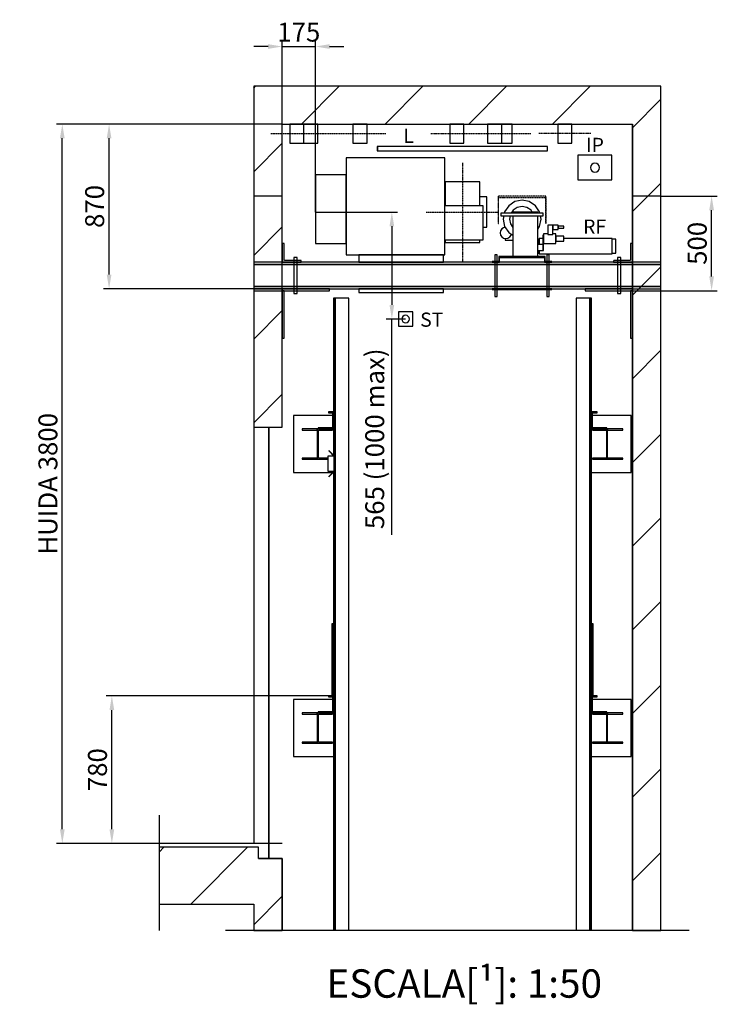
# Model space of a CAD drawing. Extents: x -55 to 50263, y -35 to 12432.
# Drawn here: x 23363 to 27048, y -35 to 5166 of the extents above; entities that cross this region are included whole.
import ezdxf

# ---------------------------------------------------------------- set-up
doc = ezdxf.new("R2010")
doc.units = 0
doc.header["$LTSCALE"] = 0.5
doc.header["$MEASUREMENT"] = 0
for name, pattern in [('ACAD_ISO02W100', [15, 12, -3]), ('ACAD_ISO09W100', [45, 24, -3, 6, -3, 6, -3]), ('ACAD_ISO10W100', [18.5, 12, -3, 0.5, -3])]:
    doc.linetypes.add(name, pattern=pattern)
doc.layers.get('0').update_dxf_attribs({"linetype": 'CONTINUOUS'})
doc.layers.get('DEFPOINTS').update_dxf_attribs({"linetype": 'CONTINUOUS'})
for name, color, linetype in [('3', 5, 'ACAD_ISO02W100'), ('4', 210, 'ACAD_ISO09W100'), ('6', 7, 'CONTINUOUS'), ('7', 6, 'ACAD_ISO10W100'), ('8', 3, 'CONTINUOUS'), ('9', 7, 'CONTINUOUS')]:
    doc.layers.add(name, color=color, linetype=linetype)
doc.styles.add('LD', font='ARIALUNI.TTF')
doc.dimstyles.new('LIFT', dxfattribs={"dimtxt": 2, "dimasz": 1.5, "dimexe": 0.6, "dimexo": 0, "dimgap": 0.5, "dimtad": 1, "dimdec": 0, "dimzin": 0, "dimdsep": 46, "dimtxsty": 'LD', "dimcen": 0, "dimdle": 3.5, "dimclrd": 1, "dimclre": 1, "dimclrt": 5, "dimadec": 0, "dimazin": 0, "dimtfac": 1, "dimtdec": 0, "dimtix": 1, "dimtmove": 1, "dimatfit": 3, "dimfxl": 1, "dimtfillclr": 256, "dimtolj": 1, "dimtzin": 0, "dimarcsym": 0})

# ---------------------------------------------------------------- blocks, each defined once
blk = doc.blocks.new('LD_20170330135002_0000010D')
at = {"layer": '4'}
blk.add_line((2150, 6890), (-300, 6890), dxfattribs=at)
blk = doc.blocks.new('LD_20170330135002_0000010E')
for p, q in [((-70, 11350), (-150, 11350)), ((-150, 11350), (-150, 9550)), ((0, 11350), (-70, 11350)), ((1850, 11350), (0, 11350)), ((2000, 11350), (1850, 11350)), ((2000, 6890), (2000, 11350)), ((0, 9550), (0, 11150)), ((0, 11150), (1850, 11150)), ((1850, 6890), (1850, 11150)), ((1850, 11150), (1850, 6890)), ((-150, 9550), (-150, 7350)), ((-150, 9550), (-70, 9550)), ((-70, 7350), (-70, 9550)), ((-70, 9550), (-70, 7270)), ((-70, 9550), (0, 9550)), ((-650, 7330), (-650, 7030)), ((-150, 7330), (-650, 7330)), ((-125, 7330), (-150, 7330)), ((-125, 7270), (-125, 7330)), ((-70, 7270), (-125, 7270)), ((-70, 7270), (0, 7270)), ((0, 7270), (-70, 7270)), ((0, 7270), (0, 6890)), ((0, 6890), (0, 7270)), ((-650, 7030), (-150, 7030)), ((-150, 7030), (-150, 6890)), ((-150, 6890), (-70, 6890)), ((-70, 6890), (0, 6890)), ((1850, 6890), (2000, 6890))]:
    blk.add_line(p, q)
blk = doc.blocks.new('LD_20170330135002_0000010F')
for p, q in [((-614.5, 287), (-614.5, -225)), ((-92.5, 287), (-614.5, 287)), ((-92.5, -225), (-92.5, 287)), ((-777, 197.5), (-777, -165.5)), ((-615, 197.5), (-777, 197.5)), ((-615, -165.5), (-615, 197.5)), ((-91, 80), (-92.5, 80)), ((-92.5, 80), (-92.5, 73.9)), ((-92.5, 73.9), (-92.5, 56.6)), ((-92.5, 56.6), (-92.5, 33)), ((129.5, 80), (91, 80)), ((129.5, 73.9), (129.5, 80)), ((129.5, 56.6), (129.5, 73.9)), ((129.5, 30.6), (129.5, 56.6)), ((109, 33), (-92.5, 33)), ((109, -147), (109, 33)), ((129.5, 0), (129.5, 30.6)), ((129.5, -30.6), (129.5, 0)), ((129.5, -56.6), (129.5, -30.6)), ((109, -80), (129.5, -80)), ((129.5, -73.9), (129.5, -56.6)), ((129.5, -80), (129.5, -73.9)), ((-92.5, -147), (109, -147)), ((-777, -165.5), (-615, -165.5)), ((-614.5, -225), (-92.5, -225))]:
    blk.add_line(p, q)
blk = doc.blocks.new('LD_20170330135002_00000110')
for p, q in [((-909.6, 0), (-912.5, 0)), ((-912.5, 0), (-912.5, -100)), ((-901.5, 0), (-909.6, 0)), ((-889.4, 0), (-901.5, 0)), ((-875, 0), (-889.4, 0)), ((-860.6, 0), (-875, 0)), ((-848.5, 0), (-860.6, 0)), ((-840.4, 0), (-848.5, 0)), ((-839.5, 0), (-840.4, 0)), ((210.6, 0), (207.5, 0)), ((225, 0), (210.6, 0)), ((239.4, 0), (225, 0)), ((251.5, 0), (239.4, 0)), ((259.6, 0), (251.5, 0)), ((262.5, 0), (259.6, 0)), ((262.5, -100), (262.5, 0)), ((-912.5, -100), (-909.6, -100)), ((-909.6, -100), (-901.5, -100)), ((-901.5, -100), (-889.4, -100)), ((-889.4, -100), (-875, -100)), ((-875, -100), (-860.6, -100)), ((-860.6, -100), (-848.5, -100)), ((-848.5, -100), (-840.4, -100)), ((-840.4, -100), (-839.5, -100)), ((207.5, -100), (210.6, -100)), ((210.6, -100), (225, -100)), ((225, -100), (239.4, -100)), ((239.4, -100), (251.5, -100)), ((251.5, -100), (259.6, -100)), ((259.6, -100), (262.5, -100))]:
    blk.add_line(p, q)
at = {"layer": '7'}
for p, q in [((-1012.5, -50), (-737.5, -50)), ((87.5, -50), (362.5, -50))]:
    blk.add_line(p, q, dxfattribs=at)
blk = doc.blocks.new('LD_20170330135002_00000111')
at = {"layer": '3'}
for p, q in [((0, 490), (-150, 490)), ((-150, 490), (-150, -10)), ((0, -10), (0, 490)), ((2000, 490), (1850, 490)), ((1850, 490), (1850, -10)), ((2000, -10), (2000, 490)), ((0, 240), (0, 140)), ((10, 240), (0, 240)), ((10, 150), (10, 240)), ((1850, 240), (1840, 240)), ((1840, 240), (1840, 150)), ((1850, 140), (1850, 240)), ((62.6, 165), (62, 165)), ((62, 165), (62, -25)), ((62.6, 165), (62, 165)), ((62, 165), (62, -25)), ((64.3, 165), (62.6, 165)), ((64.3, 165), (62.6, 165)), ((66.9, 165), (64.3, 165)), ((66.9, 165), (64.3, 165)), ((70, 165), (66.9, 165)), ((70, 165), (66.9, 165)), ((73.1, 165), (70, 165)), ((73.1, 165), (70, 165)), ((75.7, 165), (73.1, 165)), ((75.7, 165), (73.1, 165)), ((77.4, 165), (75.7, 165)), ((77.4, 165), (75.7, 165)), ((78, 165), (77.4, 165)), ((78, 165), (77.4, 165)), ((78, -25), (78, 165)), ((78, -25), (78, 165)), ((1772.6, 165), (1772, 165)), ((1772, 165), (1772, -25)), ((1772.6, 165), (1772, 165)), ((1772, 165), (1772, -25)), ((1774.3, 165), (1772.6, 165)), ((1774.3, 165), (1772.6, 165)), ((1776.9, 165), (1774.3, 165)), ((1776.9, 165), (1774.3, 165)), ((1780, 165), (1776.9, 165)), ((1780, 165), (1776.9, 165)), ((1783.1, 165), (1780, 165)), ((1783.1, 165), (1780, 165)), ((1785.7, 165), (1783.1, 165)), ((1785.7, 165), (1783.1, 165)), ((1787.4, 165), (1785.7, 165)), ((1787.4, 165), (1785.7, 165)), ((1788, 165), (1787.4, 165)), ((1788, 165), (1787.4, 165)), ((1788, -25), (1788, 165)), ((1788, -25), (1788, 165)), ((-150, 140), (-150, 128)), ((2000, 140), (-150, 140)), ((-150, 140), (-150, 128)), ((2000, 140), (-150, 140)), ((-150, 128), (-150, 12)), ((2000, 128), (-150, 128)), ((-150, 128), (-150, 12)), ((2000, 128), (-150, 128)), ((-150, 128), (2000, 128)), ((-150, 128), (2000, 128)), ((0, 140), (100, 140)), ((100, 150), (10, 150)), ((100, 140), (100, 150)), ((1840, 150), (1750, 150)), ((1750, 150), (1750, 140)), ((1750, 140), (1850, 140)), ((2000, 128), (2000, 140)), ((2000, 128), (2000, 140)), ((2000, 12), (2000, 128)), ((2000, 12), (2000, 128)), ((-150, 12), (-150, 0)), ((2000, 12), (-150, 12)), ((-150, 12), (-150, 0)), ((2000, 12), (-150, 12)), ((-150, 12), (2000, 12)), ((-150, 12), (2000, 12)), ((-150, 0), (2000, 0)), ((-150, 0), (2000, 0)), ((250, 0), (0, 0)), ((0, 0), (0, -10)), ((250, -10), (250, 0)), ((1850, 0), (1600, 0)), ((1600, 0), (1600, -10)), ((1850, -10), (1850, 0)), ((2000, 0), (2000, 12)), ((2000, 0), (2000, 12)), ((-150, -10), (0, -10)), ((10, -10), (0, -10)), ((0, -10), (0, -260)), ((0, -10), (250, -10)), ((10, -260), (10, -10)), ((62, -25), (62.6, -25)), ((62, -25), (62.6, -25)), ((62.6, -25), (64.3, -25)), ((62.6, -25), (64.3, -25)), ((64.3, -25), (66.9, -25)), ((64.3, -25), (66.9, -25)), ((66.9, -25), (70, -25)), ((66.9, -25), (70, -25)), ((70, -25), (73.1, -25)), ((70, -25), (73.1, -25)), ((73.1, -25), (75.7, -25)), ((73.1, -25), (75.7, -25)), ((75.7, -25), (77.4, -25)), ((75.7, -25), (77.4, -25)), ((77.4, -25), (78, -25)), ((77.4, -25), (78, -25)), ((1600, -10), (1850, -10)), ((1772, -25), (1772.6, -25)), ((1772, -25), (1772.6, -25)), ((1772.6, -25), (1774.3, -25)), ((1772.6, -25), (1774.3, -25)), ((1774.3, -25), (1776.9, -25)), ((1774.3, -25), (1776.9, -25)), ((1776.9, -25), (1780, -25)), ((1776.9, -25), (1780, -25)), ((1780, -25), (1783.1, -25)), ((1780, -25), (1783.1, -25)), ((1783.1, -25), (1785.7, -25)), ((1783.1, -25), (1785.7, -25)), ((1785.7, -25), (1787.4, -25)), ((1785.7, -25), (1787.4, -25)), ((1787.4, -25), (1788, -25)), ((1787.4, -25), (1788, -25)), ((1850, -10), (1840, -10)), ((1840, -10), (1840, -260)), ((1850, -260), (1850, -10)), ((1850, -10), (2000, -10)), ((0, -260), (10, -260)), ((1840, -260), (1850, -260))]:
    blk.add_line(p, q, dxfattribs=at)
blk = doc.blocks.new('*D417')
at = {"layer": '9', "color": 1, "lineweight": -2}
for p, q in [((23910, 4614.5), (23805, 4614.5)), ((23835, 3819.5), (23835, 4539.5)), ((24749.8, 3744.5), (23805, 3744.5))]:
    blk.add_line(p, q, dxfattribs=at)
at = {"layer": '9', "color": 1}
for points in [[(23822.5, 4539.5), (23847.5, 4539.5), (23835, 4614.5)], [(23822.5, 3819.5), (23847.5, 3819.5), (23835, 3744.5)]]:
    blk.add_solid(points, dxfattribs=at)
at = {"layer": 'DEFPOINTS', "color": 0}
for p in [(23835, 4614.5), (23910, 4614.5), (24749.8, 3744.5)]:
    blk.add_point(p, dxfattribs=at)
at = {"layer": '9', "color": 5, "insert": (23758.9, 4179.5), "char_height": 100, "attachment_point": 5, "rotation": 90, "style": 'LD'}
blk.add_mtext('\\A1;870', dxfattribs=at)
blk = doc.blocks.new('*D418')
at = {"layer": '9', "color": 1, "lineweight": -2}
for p, q in [((26749.8, 4234.5), (27048.2, 4234.5)), ((27018.2, 3809.5), (27018.2, 4159.5)), ((26749.8, 3734.5), (27048.2, 3734.5))]:
    blk.add_line(p, q, dxfattribs=at)
at = {"layer": '9', "color": 1}
for points in [[(27005.7, 4159.5), (27030.7, 4159.5), (27018.2, 4234.5)], [(27005.7, 3809.5), (27030.7, 3809.5), (27018.2, 3734.5)]]:
    blk.add_solid(points, dxfattribs=at)
at = {"layer": 'DEFPOINTS', "color": 0}
for p in [(26749.8, 4234.5), (27018.2, 4234.5), (26749.8, 3734.5)]:
    blk.add_point(p, dxfattribs=at)
at = {"layer": '9', "color": 5, "insert": (26942.1, 3984.5), "char_height": 100, "attachment_point": 5, "rotation": 90, "style": 'LD'}
blk.add_mtext('\\A1;500', dxfattribs=at)
blk = doc.blocks.new('LD_20170330135002_00000112')
for p, q in [((-91, 160), (-91, 147.8)), ((91, 160), (-91, 160)), ((91, 147.8), (91, 160)), ((-91, 147.8), (-91, 113.1)), ((-91, 113.1), (-91, 61.2)), ((91, 113.1), (91, 147.8)), ((91, 61.2), (91, 113.1)), ((-91, 61.2), (-91, 33)), ((91, 33), (91, 61.2)), ((-91, -147), (-91, -147.8)), ((-91, -147.8), (-91, -160)), ((91, -147.8), (91, -147)), ((91, -160), (91, -147.8)), ((-91, -160), (91, -160))]:
    blk.add_line(p, q)
at = {"layer": '7'}
for p, q in [((0, 260), (0, -260)), ((-191, 0), (191, 0))]:
    blk.add_line(p, q, dxfattribs=at)
blk = doc.blocks.new('LD_20170330135002_00000113')
for p, q in [((-547, 40), (-547, 0)), ((-100, 40), (-547, 40)), ((-547, 0), (-100, 0)), ((-100, 0), (-100, 40)), ((157.5, 4), (157.5, 0)), ((192.5, 4), (157.5, 4)), ((157.5, 0), (192.5, 0)), ((172, 40), (171.5, 40)), ((171.5, 40), (171.5, 4)), ((171.5, 0), (171.5, -140)), ((173.3, 40), (172, 40)), ((175.2, 40), (173.3, 40)), ((177.5, 40), (175.2, 40)), ((179.8, 40), (177.5, 40)), ((181.7, 40), (179.8, 40)), ((183, 40), (181.7, 40)), ((183.5, 40), (183, 40)), ((183.5, 4), (183.5, 40)), ((183.5, -140), (183.5, 0)), ((192.5, 30), (192.5, 0)), ((231.5, 30), (192.5, 30)), ((192.5, 0), (192.5, 4)), ((192.5, 0), (196.5, 0)), ((196.5, 0), (196.5, 26)), ((196.5, 26), (231.5, 26)), ((231.5, 30), (231.5, 26)), ((398.5, 30), (231.5, 30)), ((231.5, 26), (398.5, 26)), ((398.5, 26), (398.5, 30)), ((437.5, 30), (398.5, 30)), ((398.5, 26), (433.5, 26)), ((433.5, 26), (433.5, 0)), ((433.5, 0), (437.5, 0)), ((437.5, 0), (437.5, 30)), ((437.5, 4), (437.5, 0)), ((472.5, 4), (437.5, 4)), ((437.5, 0), (472.5, 0)), ((447, 40), (446.5, 40)), ((446.5, 40), (446.5, 4)), ((446.5, 0), (446.5, -140)), ((448.3, 40), (447, 40)), ((450.2, 40), (448.3, 40)), ((452.5, 40), (450.2, 40)), ((454.8, 40), (452.5, 40)), ((456.7, 40), (454.8, 40)), ((458, 40), (456.7, 40)), ((458.5, 40), (458, 40)), ((458.5, 4), (458.5, 40)), ((458.5, -140), (458.5, 0)), ((472.5, 0), (472.5, 4)), ((-547, -140), (-547, -160)), ((-100, -140), (-547, -140)), ((-100, -160), (-100, -140)), ((192.5, -140), (157.5, -140)), ((157.5, -140), (157.5, -144)), ((157.5, -144), (192.5, -144)), ((171.5, -144), (171.5, -180)), ((183.5, -180), (183.5, -144)), ((437.5, -140), (192.5, -140)), ((192.5, -140), (192.5, -144)), ((192.5, -144), (192.5, -140)), ((192.5, -144), (437.5, -144)), ((437.5, -144), (437.5, -140)), ((472.5, -140), (437.5, -140)), ((437.5, -140), (437.5, -144)), ((437.5, -144), (472.5, -144)), ((446.5, -144), (446.5, -180)), ((458.5, -180), (458.5, -144)), ((472.5, -144), (472.5, -140)), ((-547, -160), (-100, -160)), ((171.5, -180), (172, -180)), ((172, -180), (173.3, -180)), ((173.3, -180), (175.2, -180)), ((175.2, -180), (177.5, -180)), ((177.5, -180), (179.8, -180)), ((179.8, -180), (181.7, -180)), ((181.7, -180), (183, -180)), ((183, -180), (183.5, -180)), ((446.5, -180), (447, -180)), ((447, -180), (448.3, -180)), ((448.3, -180), (450.2, -180)), ((450.2, -180), (452.5, -180)), ((452.5, -180), (454.8, -180)), ((454.8, -180), (456.7, -180)), ((456.7, -180), (458, -180)), ((458, -180), (458.5, -180))]:
    blk.add_line(p, q)
blk = doc.blocks.new('LD_20170330135002_00000114')
for p, q in [((-90, 65), (-90, -65)), ((90, 65), (-90, 65)), ((90, -65), (90, 65)), ((-22.2, 9.2), (-24, 0)), ((-24, 0), (-22.2, -9.2)), ((-17, 17), (-22.2, 9.2)), ((-9.2, 22.2), (-17, 17)), ((0, 24), (-9.2, 22.2)), ((9.2, 22.2), (0, 24)), ((17, 17), (9.2, 22.2)), ((22.2, 9.2), (17, 17)), ((24, 0), (22.2, 9.2)), ((22.2, -9.2), (24, 0)), ((-22.2, -9.2), (-17, -17)), ((-17, -17), (-9.2, -22.2)), ((-9.2, -22.2), (0, -24)), ((0, -24), (9.2, -22.2)), ((9.2, -22.2), (17, -17)), ((17, -17), (22.2, -9.2)), ((-90, -65), (90, -65))]:
    blk.add_line(p, q)
blk = doc.blocks.new('LD_20170330135002_00000115')
for p, q in [((-449, 11.5), (-450, 11.5)), ((-450, 11.5), (-450, -11.5)), ((-449, 11.5), (-449, 10.6)), ((449, 11.5), (-449, 11.5)), ((-449, 10.6), (-449, 8.1)), ((-449, 8.1), (-449, 4.4)), ((-449, 4.4), (-449, 0)), ((-449, 0), (-449, -4.4)), ((450, 11.5), (449, 11.5)), ((449, 10.6), (449, 11.5)), ((449, 8.1), (449, 10.6)), ((449, 4.4), (449, 8.1)), ((449, 0), (449, 4.4)), ((449, -4.4), (449, 0)), ((450, -11.5), (450, 11.5)), ((-450, -11.5), (-449, -11.5)), ((-449, -4.4), (-449, -8.1)), ((-449, -8.1), (-449, -10.6)), ((-449, -10.6), (-449, -11.5)), ((-449, -11.5), (449, -11.5)), ((449, -8.1), (449, -4.4)), ((449, -10.6), (449, -8.1)), ((449, -11.5), (449, -10.6)), ((449, -11.5), (450, -11.5))]:
    blk.add_line(p, q)
blk = doc.blocks.new('LD_20170330135002_00000116')
for p, q in [((-37.5, 37.5), (-37.5, -37.5)), ((37.5, 37.5), (-37.5, 37.5)), ((-18.5, 7.7), (-20, 0)), ((-20, 0), (-18.5, -7.7)), ((-14.1, 14.1), (-18.5, 7.7)), ((-7.7, 18.5), (-14.1, 14.1)), ((0, 20), (-7.7, 18.5)), ((7.7, 18.5), (0, 20)), ((14.1, 14.1), (7.7, 18.5)), ((18.5, 7.7), (14.1, 14.1)), ((20, 0), (18.5, 7.7)), ((18.5, -7.7), (20, 0)), ((37.5, -37.5), (37.5, 37.5)), ((-37.5, -37.5), (37.5, -37.5)), ((-18.5, -7.7), (-14.1, -14.1)), ((-14.1, -14.1), (-7.7, -18.5)), ((-7.7, -18.5), (0, -20)), ((0, -20), (7.7, -18.5)), ((7.7, -18.5), (14.1, -14.1)), ((14.1, -14.1), (18.5, -7.7))]:
    blk.add_line(p, q)
blk = doc.blocks.new('*D424')
at = {"layer": '9', "color": 1, "lineweight": -2}
for p, q in [((24924.8, 4149.5), (25358.9, 4149.5)), ((25328.9, 4074.5), (25328.9, 3659.5)), ((25401.8, 3584.5), (25298.9, 3584.5)), ((25328.9, 2445.2), (25328.9, 3584.5))]:
    blk.add_line(p, q, dxfattribs=at)
at = {"layer": '9', "color": 1}
for points in [[(25316.4, 4074.5), (25341.4, 4074.5), (25328.9, 4149.5)], [(25316.4, 3659.5), (25341.4, 3659.5), (25328.9, 3584.5)]]:
    blk.add_solid(points, dxfattribs=at)
at = {"layer": 'DEFPOINTS', "color": 0}
for p in [(24924.8, 4149.5), (25328.9, 4149.5), (25401.8, 3584.5)]:
    blk.add_point(p, dxfattribs=at)
at = {"layer": '9', "color": 5, "insert": (25238.4, 2952.3), "char_height": 100, "attachment_point": 5, "rotation": 90, "style": 'LD'}
blk.add_mtext('\\A1;565 (1000 max)', dxfattribs=at)
blk = doc.blocks.new('*D425')
at = {"layer": '9', "color": 1, "lineweight": -2}
for p, q in [((24749.8, 4614.5), (24749.8, 5054.2)), ((24924.8, 4149.5), (24924.8, 5054.2)), ((24674.8, 5024.2), (24599.8, 5024.2)), ((24749.8, 5024.2), (24924.8, 5024.2)), ((24999.8, 5024.2), (25074.8, 5024.2))]:
    blk.add_line(p, q, dxfattribs=at)
at = {"layer": '9', "color": 1}
for points in [[(24674.8, 5036.7), (24674.8, 5011.7), (24749.8, 5024.2)], [(24999.8, 5036.7), (24999.8, 5011.7), (24924.8, 5024.2)]]:
    blk.add_solid(points, dxfattribs=at)
at = {"layer": 'DEFPOINTS', "color": 0}
for p in [(24924.8, 5024.2), (24749.8, 4614.5), (24924.8, 4149.5)]:
    blk.add_point(p, dxfattribs=at)
at = {"layer": '9', "color": 5, "insert": (24837.3, 5100.3), "char_height": 100, "attachment_point": 5, "style": 'LD'}
blk.add_mtext('\\A1;175', dxfattribs=at)
blk = doc.blocks.new('LD_20170330135002_00000117')
for p, q in [((65.4, 0), (62.5, 0)), ((62.5, 0), (62.5, -100)), ((73.5, 0), (65.4, 0)), ((85.6, 0), (73.5, 0)), ((100, 0), (85.6, 0)), ((114.4, 0), (100, 0)), ((126.5, 0), (114.4, 0)), ((134.6, 0), (126.5, 0)), ((137.5, 0), (134.6, 0)), ((137.5, -100), (137.5, 0)), ((62.5, -100), (65.4, -100)), ((65.4, -100), (73.5, -100)), ((73.5, -100), (85.6, -100)), ((85.6, -100), (100, -100)), ((100, -100), (114.4, -100)), ((114.4, -100), (126.5, -100)), ((126.5, -100), (134.6, -100)), ((134.6, -100), (137.5, -100))]:
    blk.add_line(p, q)
at = {"layer": '7'}
blk.add_line((-37.5, -50), (237.5, -50), dxfattribs=at)
blk = doc.blocks.new('LD_20170330135002_00000118')
for p, q in [((-64.6, 6092.2), (-65.7, 6091.1)), ((-65.7, 6091.1), (-37.6, 6063)), ((-36.3, 6063.9), (-64.6, 6092.2)), ((-36, 6063), (-70, 6063)), ((-70, 6063), (-70, 5983)), ((-37.2, 6063), (-36.3, 6063.9)), ((-36, 5983), (-36, 6063)), ((-70, 5983), (-36, 5983)), ((-37.6, 5983), (-65.7, 5954.9)), ((-64.6, 5953.8), (-36.3, 5982.1)), ((-36.3, 5982.1), (-37.2, 5983)), ((-65.7, 5954.9), (-64.6, 5953.8))]:
    blk.add_line(p, q)
blk = doc.blocks.new('LD_20170330135002_00000119')
for p, q in [((-32, 2615), (-41, 2615)), ((-41, 2615), (-41, 1786.6)), ((41, 2615), (-32, 2615)), ((-32, 2615), (-32, -725)), ((-32, -725), (-32, 2615)), ((41, -725), (41, 2615)), ((-41, 1784.4), (-41, 1781)), ((-41, 1701), (-41, 1697.6)), ((-41, 1695.4), (-41, -725))]:
    blk.add_line(p, q)
blk = doc.blocks.new('LD_20170330135002_0000011A')
for p, q in [((-70.7, 70.7), (-92.4, 38.3)), ((-38.3, 92.4), (-70.7, 70.7)), ((-25.6, 61.9), (-47.4, 47.4)), ((0, 100), (-38.3, 92.4)), ((0, 67), (-25.6, 61.9)), ((38.3, 92.4), (0, 100)), ((25.6, 61.9), (0, 67)), ((47.4, 47.4), (25.6, 61.9)), ((70.7, 70.7), (38.3, 92.4)), ((92.4, 38.3), (70.7, 70.7)), ((112, 31), (-112, 31)), ((-112, 31), (-112, 17)), ((-112, 17), (112, 17)), ((-96.6, 17), (-100, 0)), ((-100, 0), (-92.4, -38.3)), ((-92.4, 38.3), (-93.8, 31)), ((-63.6, 17), (-67, 0)), ((-67, 0), (-61.9, -25.6)), ((-47.4, 47.4), (-58.3, 31)), ((82.5, 37.5), (-49.5, 37.5)), ((-49.5, 37.5), (-49.5, 31)), ((-49.5, 17), (-49.5, -198)), ((54, 37.5), (47.4, 47.4)), ((82.5, 31), (82.5, 37.5)), ((82.5, -198), (82.5, 17)), ((93.8, 31), (92.4, 38.3)), ((92.4, -38.3), (100, 0)), ((100, 0), (96.6, 17)), ((112, 17), (112, 31)), ((-107.2, -51.8), (-113.7, -61.5)), ((-97.5, -45.3), (-107.2, -51.8)), ((-88.8, -43.6), (-97.5, -45.3)), ((-92.4, -38.3), (-70.7, -70.7)), ((-89, -43.4), (-89, -43.6)), ((-61.9, -25.6), (-49.5, -44.2)), ((82.5, -53.1), (92.4, -38.3)), ((163, -31.5), (136, -31.5)), ((136, -31.5), (136, -81.5)), ((163, -81.5), (163, -31.5)), ((191, -31.5), (163, -31.5)), ((163, -31.5), (163, -54.5)), ((191, -54.5), (191, -31.5)), ((221, -38), (191, -38)), ((191, -38), (191, -38.4)), ((191, -38.4), (191, -39.5)), ((191, -39.5), (191, -41.1)), ((191, -41.1), (191, -43)), ((191, -43), (191, -44.9)), ((191, -44.9), (191, -46.5)), ((191, -46.5), (191, -47.6)), ((191, -47.6), (191, -48)), ((191, -48), (221, -48)), ((221, -38.4), (221, -38)), ((221, -39.5), (221, -38.4)), ((221, -41.1), (221, -39.5)), ((221, -43), (221, -41.1)), ((221, -44.9), (221, -43)), ((221, -46.5), (221, -44.9)), ((221, -47.6), (221, -46.5)), ((221, -48), (221, -47.6)), ((-113.7, -61.5), (-116, -73)), ((-116, -73), (-113.7, -84.5)), ((-113.7, -84.5), (-107.2, -94.2)), ((-107.2, -94.2), (-97.5, -100.7)), ((-97.5, -100.7), (-86, -103)), ((-89, -102.4), (-89, -111.5)), ((-86, -103), (-74.5, -100.7)), ((-74.5, -100.7), (-64.8, -94.2)), ((-70.7, -70.7), (-49.5, -84.9)), ((-64.8, -94.2), (-58.3, -84.5)), ((-58.3, -84.5), (-57.3, -79.7)), ((110, -84.5), (110, -165.5)), ((113, -84.5), (110, -84.5)), ((136, -78), (113, -78)), ((113, -78), (113, -79.9)), ((113, -79.9), (113, -85.3)), ((113, -165.5), (113, -84.5)), ((113, -85.3), (113, -93.4)), ((113, -93.4), (113, -103)), ((113, -103), (113, -112.6)), ((136, -81.5), (163, -81.5)), ((163, -54.5), (191, -54.5)), ((178, -78), (163, -78)), ((178, -79.9), (178, -78)), ((178, -85.3), (178, -79.9)), ((178, -93.4), (178, -85.3)), ((221, -90), (178, -90)), ((178, -90), (178, -91)), ((178, -91), (178, -93.8)), ((178, -103), (178, -93.4)), ((178, -93.8), (178, -98)), ((178, -98), (178, -103)), ((178, -112.6), (178, -103)), ((178, -103), (178, -108)), ((221, -91), (221, -90)), ((221, -93.8), (221, -91)), ((221, -98), (221, -93.8)), ((221, -103), (221, -98)), ((221, -108), (221, -103)), ((-89, -111.5), (-49.5, -111.5)), ((110, -134.5), (82.5, -134.5)), ((113, -112.6), (113, -120.7)), ((113, -120.7), (113, -126.1)), ((113, -126.1), (113, -128)), ((113, -128), (178, -128)), ((113.8, -134.5), (113, -134.5)), ((113.8, -165.5), (113.8, -134.5)), ((178, -108), (178, -112.2)), ((178, -112.2), (178, -115)), ((178, -120.7), (178, -112.6)), ((178, -115), (178, -116)), ((178, -116), (221, -116)), ((178, -126.1), (178, -120.7)), ((178, -128), (178, -126.1)), ((221, -112.2), (221, -108)), ((221, -115), (221, -112.2)), ((221, -116), (221, -115)), ((82.5, -165.5), (110, -165.5)), ((110, -165.5), (113, -165.5)), ((113, -165.5), (113.8, -165.5))]:
    blk.add_line(p, q)
at = {"layer": '7'}
for p, q in [((-126, 121), (-126, -23)), ((126, 121), (-126, 121)), ((-125, -23), (-125, 115)), ((-125, 115), (125, 115)), ((125, 115), (125, -23)), ((126, -23), (126, 121)), ((-126, -23), (-125, -23)), ((125, -23), (126, -23))]:
    blk.add_line(p, q, dxfattribs=at)
blk = doc.blocks.new('LD_20170330135002_0000011B')
for p, q in [((-134.6, 0), (-137.5, 0)), ((-137.5, 0), (-137.5, -100)), ((-126.5, 0), (-134.6, 0)), ((-114.4, 0), (-126.5, 0)), ((-100, 0), (-114.4, 0)), ((-85.6, 0), (-100, 0)), ((-73.5, 0), (-85.6, 0)), ((-65.4, 0), (-73.5, 0)), ((-62.5, 0), (-65.4, 0)), ((-62.5, -100), (-62.5, 0)), ((-137.5, -100), (-134.6, -100)), ((-134.6, -100), (-126.5, -100)), ((-126.5, -100), (-114.4, -100)), ((-114.4, -100), (-100, -100)), ((-100, -100), (-85.6, -100)), ((-85.6, -100), (-73.5, -100)), ((-73.5, -100), (-65.4, -100)), ((-65.4, -100), (-62.5, -100))]:
    blk.add_line(p, q)
at = {"layer": '7'}
blk.add_line((37.5, -50), (-237.5, -50), dxfattribs=at)
blk = doc.blocks.new('LD_20170330135002_0000011C')
for p, q in [((32, 2615), (-41, 2615)), ((-41, 2615), (-41, -725)), ((32, -725), (32, 2615)), ((41, 2615), (32, 2615)), ((32, 2615), (32, -725)), ((41, -725), (41, 2615))]:
    blk.add_line(p, q)
blk = doc.blocks.new('LD_20170330135002_0000011D')
for p, q in [((-682, 8510), (-690, 8510)), ((-690, 8510), (-690, 8130)), ((-682, 8130), (-682, 8510)), ((690, 8510), (682, 8510)), ((682, 8510), (682, 8130)), ((690, 8130), (690, 8510)), ((-690, 8449.5), (-690.1, 8449.5)), ((-690.1, 8449.5), (-690.1, 8447.4)), ((-690.1, 8447.4), (-690.1, 8441.4)), ((-690.1, 8441.4), (-690.1, 8432.5)), ((-690.1, 8432.5), (-690.1, 8422)), ((690.1, 8449.5), (690, 8449.5)), ((690.1, 8447.4), (690.1, 8449.5)), ((690.1, 8441.4), (690.1, 8447.4)), ((690.1, 8432.5), (690.1, 8441.4)), ((690.1, 8422), (690.1, 8432.5)), ((-690.1, 8422), (-690.1, 8411.5)), ((-690.1, 8411.5), (-690.1, 8402.6)), ((-690.1, 8402.6), (-690.1, 8396.6)), ((-690.1, 8396.6), (-690.1, 8394.5)), ((-690.1, 8394.5), (-690, 8394.5)), ((690, 8394.5), (690.1, 8394.5)), ((690.1, 8411.5), (690.1, 8422)), ((690.1, 8402.6), (690.1, 8411.5)), ((690.1, 8396.6), (690.1, 8402.6)), ((690.1, 8394.5), (690.1, 8396.6)), ((-690, 8349.5), (-690.1, 8349.5)), ((-690.1, 8349.5), (-690.1, 8347.4)), ((-690.1, 8347.4), (-690.1, 8341.4)), ((-690.1, 8341.4), (-690.1, 8332.5)), ((-690.1, 8332.5), (-690.1, 8322)), ((-690.1, 8322), (-690.1, 8311.5)), ((690.1, 8349.5), (690, 8349.5)), ((690.1, 8347.4), (690.1, 8349.5)), ((690.1, 8341.4), (690.1, 8347.4)), ((690.1, 8332.5), (690.1, 8341.4)), ((690.1, 8322), (690.1, 8332.5)), ((690.1, 8311.5), (690.1, 8322)), ((-690.1, 8311.5), (-690.1, 8302.6)), ((-690.1, 8302.6), (-690.1, 8296.6)), ((-690.1, 8296.6), (-690.1, 8294.5)), ((-690.1, 8294.5), (-690, 8294.5)), ((690, 8294.5), (690.1, 8294.5)), ((690.1, 8302.6), (690.1, 8311.5)), ((690.1, 8296.6), (690.1, 8302.6)), ((690.1, 8294.5), (690.1, 8296.6)), ((-690, 8249.5), (-690.1, 8249.5)), ((-690.1, 8249.5), (-690.1, 8247.4)), ((-690.1, 8247.4), (-690.1, 8241.4)), ((-690.1, 8241.4), (-690.1, 8232.5)), ((-690.1, 8232.5), (-690.1, 8222)), ((-690.1, 8222), (-690.1, 8211.5)), ((690.1, 8249.5), (690, 8249.5)), ((690.1, 8247.4), (690.1, 8249.5)), ((690.1, 8241.4), (690.1, 8247.4)), ((690.1, 8232.5), (690.1, 8241.4)), ((690.1, 8222), (690.1, 8232.5)), ((690.1, 8211.5), (690.1, 8222)), ((-690.1, 8211.5), (-690.1, 8202.6)), ((-690.1, 8202.6), (-690.1, 8196.6)), ((-690.1, 8196.6), (-690.1, 8194.5)), ((-690.1, 8194.5), (-690, 8194.5)), ((690, 8194.5), (690.1, 8194.5)), ((690.1, 8202.6), (690.1, 8211.5)), ((690.1, 8196.6), (690.1, 8202.6)), ((690.1, 8194.5), (690.1, 8196.6)), ((-690, 8130), (-682, 8130)), ((682, 8130), (690, 8130))]:
    blk.add_line(p, q)
blk = doc.blocks.new('*D433')
at = {"layer": '9', "color": 1, "lineweight": -2}
for p, q in [((25019.8, 1594.5), (23819.8, 1594.5)), ((23849.8, 889.5), (23849.8, 1519.5)), ((23879.8, 814.5), (23819.8, 814.5))]:
    blk.add_line(p, q, dxfattribs=at)
at = {"layer": '9', "color": 1}
for points in [[(23837.3, 1519.5), (23862.3, 1519.5), (23849.8, 1594.5)], [(23837.3, 889.5), (23862.3, 889.5), (23849.8, 814.5)]]:
    blk.add_solid(points, dxfattribs=at)
at = {"layer": 'DEFPOINTS', "color": 0}
for p in [(23849.8, 1594.5), (25019.8, 1594.5), (23879.8, 814.5)]:
    blk.add_point(p, dxfattribs=at)
at = {"layer": '9', "color": 5, "insert": (23773.7, 1204.5), "char_height": 100, "attachment_point": 5, "rotation": 90, "style": 'LD'}
blk.add_mtext('\\A1;780', dxfattribs=at)
blk = doc.blocks.new('LD_20170330135002_0000011E')
for p, q in [((-34.6, 0), (-37.5, 0)), ((-37.5, 0), (-37.5, -100)), ((-26.5, 0), (-34.6, 0)), ((-14.4, 0), (-26.5, 0)), ((0, 0), (-14.4, 0)), ((14.4, 0), (0, 0)), ((26.5, 0), (14.4, 0)), ((34.6, 0), (26.5, 0)), ((37.5, 0), (34.6, 0)), ((37.5, -100), (37.5, 0)), ((-37.5, -100), (-34.6, -100)), ((-34.6, -100), (-26.5, -100)), ((-26.5, -100), (-14.4, -100)), ((-14.4, -100), (0, -100)), ((0, -100), (14.4, -100)), ((14.4, -100), (26.5, -100)), ((26.5, -100), (34.6, -100)), ((34.6, -100), (37.5, -100))]:
    blk.add_line(p, q)
at = {"layer": '7'}
blk.add_line((-137.5, -50), (117.5, -50), dxfattribs=at)
blk = doc.blocks.new('LD_20170330135002_0000011F')
for p, q in [((-34.6, 0), (-37.5, 0)), ((-37.5, 0), (-37.5, -100)), ((-26.5, 0), (-34.6, 0)), ((-14.4, 0), (-26.5, 0)), ((0, 0), (-14.4, 0)), ((14.4, 0), (0, 0)), ((26.5, 0), (14.4, 0)), ((34.6, 0), (26.5, 0)), ((37.5, 0), (34.6, 0)), ((37.5, -100), (37.5, 0)), ((-37.5, -100), (-34.6, -100)), ((-34.6, -100), (-26.5, -100)), ((-26.5, -100), (-14.4, -100)), ((-14.4, -100), (0, -100)), ((0, -100), (14.4, -100)), ((14.4, -100), (26.5, -100)), ((26.5, -100), (34.6, -100)), ((34.6, -100), (37.5, -100))]:
    blk.add_line(p, q)
blk = doc.blocks.new('LD_20170330135002_00000120')
for p, q in [((-34.6, 0), (-37.5, 0)), ((-37.5, 0), (-37.5, -100)), ((-26.5, 0), (-34.6, 0)), ((-14.4, 0), (-26.5, 0)), ((0, 0), (-14.4, 0)), ((14.4, 0), (0, 0)), ((26.5, 0), (14.4, 0)), ((34.6, 0), (26.5, 0)), ((37.5, 0), (34.6, 0)), ((37.5, -100), (37.5, 0)), ((-37.5, -100), (-34.6, -100)), ((-34.6, -100), (-26.5, -100)), ((-26.5, -100), (-14.4, -100)), ((-14.4, -100), (0, -100)), ((0, -100), (14.4, -100)), ((14.4, -100), (26.5, -100)), ((26.5, -100), (34.6, -100)), ((34.6, -100), (37.5, -100))]:
    blk.add_line(p, q)
at = {"layer": '7'}
blk.add_line((64.5, -50), (123.5, -50), dxfattribs=at)
blk = doc.blocks.new('LD_20170330135002_00000121')
at = {"layer": '4'}
blk.add_line((-650, 150), (-650, -460), dxfattribs=at)
blk = doc.blocks.new('LD_20170330135002_00000122')
for p, q in [((-650, 0), (-650, -20)), ((-70, 0), (-650, 0)), ((-70, -80), (-70, 0)), ((-125, -80), (-70, -80))]:
    blk.add_line(p, q)
blk = doc.blocks.new('LD_20170330135002_00000125')
for p, q in [((-687, 170), (-707, 170)), ((-707, 170), (-707, 165)), ((-707, 165), (-687, 165)), ((-682, 170), (-687, 170)), ((-687, 165), (-687, 85)), ((-682, 80), (-682, 170)), ((687, 170), (682, 170)), ((682, 170), (682, 80)), ((712, 170), (687, 170)), ((687, 85), (687, 165)), ((687, 165), (712, 165)), ((712, 165), (712, 170)), ((-687, 150), (-892, 150)), ((-892, 150), (-892, -150)), ((892, 150), (687, 150)), ((892, -150), (892, 150)), ((-767, 80), (-847, 80)), ((-847, 80), (-847, 74)), ((-847, 74), (-767, 74)), ((-767, 80), (-767, -80)), ((-767, 74), (-767, 80)), ((-687, 80), (-767, 80)), ((-687, 85), (-762, 85)), ((-762, 85), (-762, 80)), ((-762, 80), (-682, 80)), ((-761, -74), (-761, 74)), ((-761, 74), (-687, 74)), ((-687, 74), (-687, 80)), ((682, 80), (762, 80)), ((762, 85), (687, 85)), ((687, 80), (687, 74)), ((767, 80), (687, 80)), ((687, 74), (761, 74)), ((761, 74), (761, -74)), ((762, 80), (762, 85)), ((767, -80), (767, 80)), ((767, 80), (767, 74)), ((847, 80), (767, 80)), ((767, 74), (847, 74)), ((847, 74), (847, 80)), ((-767, -74), (-847, -74)), ((-847, -74), (-847, -80)), ((-847, -80), (-767, -80)), ((-767, -80), (-767, -74)), ((-767, -80), (-687, -80)), ((-687, -74), (-761, -74)), ((-687, -80), (-687, -74)), ((687, -74), (687, -80)), ((761, -74), (687, -74)), ((687, -80), (767, -80)), ((767, -74), (767, -80)), ((847, -74), (767, -74)), ((767, -80), (847, -80)), ((847, -80), (847, -74)), ((-892, -150), (-682, -150)), ((682, -150), (892, -150))]:
    blk.add_line(p, q)
blk = doc.blocks.new('LD_20170330135002_00000126')
for p, q in [((-687, 170), (-707, 170)), ((-707, 170), (-707, 165)), ((-707, 165), (-687, 165)), ((-682, 170), (-687, 170)), ((-687, 165), (-687, 85)), ((-682, 80), (-682, 170)), ((687, 170), (682, 170)), ((682, 170), (682, 80)), ((712, 170), (687, 170)), ((687, 85), (687, 165)), ((687, 165), (712, 165)), ((712, 165), (712, 170)), ((-687, 150), (-892, 150)), ((-892, 150), (-892, -150)), ((892, 150), (687, 150)), ((892, -150), (892, 150)), ((-767, 80), (-847, 80)), ((-847, 80), (-847, 74)), ((-847, 74), (-767, 74)), ((-767, 80), (-767, -80)), ((-767, 74), (-767, 80)), ((-687, 80), (-767, 80)), ((-687, 85), (-762, 85)), ((-762, 85), (-762, 80)), ((-762, 80), (-682, 80)), ((-761, -74), (-761, 74)), ((-761, 74), (-687, 74)), ((-687, 74), (-687, 80)), ((682, 80), (762, 80)), ((762, 85), (687, 85)), ((687, 80), (687, 74)), ((767, 80), (687, 80)), ((687, 74), (761, 74)), ((761, 74), (761, -74)), ((762, 80), (762, 85)), ((767, -80), (767, 80)), ((767, 80), (767, 74)), ((847, 80), (767, 80)), ((767, 74), (847, 74)), ((847, 74), (847, 80)), ((-767, -74), (-847, -74)), ((-847, -74), (-847, -80)), ((-847, -80), (-767, -80)), ((-767, -80), (-767, -74)), ((-767, -80), (-711, -80)), ((-711, -74), (-761, -74)), ((687, -74), (687, -80)), ((761, -74), (687, -74)), ((687, -80), (767, -80)), ((767, -74), (767, -80)), ((847, -74), (767, -74)), ((767, -80), (847, -80)), ((847, -80), (847, -74)), ((-892, -150), (-684.6, -150)), ((-682.4, -150), (-682, -150)), ((682, -150), (892, -150))]:
    blk.add_line(p, q)
blk = doc.blocks.new('LD_20170330135002_00000127')
for p, q in [((-192.5, 37.5), (-200.5, 37.5)), ((-192.5, 37.5), (-200.5, 37.5)), ((-192.5, 13), (-200.5, 13)), ((-192.5, 13), (-200.5, 13)), ((-173, 40), (-192.5, 40)), ((-192.5, 40), (-192.5, 8.5)), ((-192.5, 40), (-192.5, 37.5)), ((-192.5, 13), (-192.5, 40)), ((-192.5, 40), (-192.5, 40)), ((-173, 40), (-192.5, 40)), ((-192.5, 40), (-192.5, 8.5)), ((-192.5, 40), (-192.5, 37.5)), ((-192.5, 13), (-192.5, 40)), ((-192.5, 40), (-192.5, 40)), ((-192.5, 13), (-192.5, 37.5)), ((-192.5, 13), (-192.5, 37.5)), ((192.5, 40), (-62, 40)), ((192.5, 40), (-62, 40)), ((192.5, -40), (192.5, 40)), ((192.5, -40), (192.5, 40)), ((213, 37.5), (192.5, 37.5)), ((213, 37.5), (192.5, 37.5)), ((213, -37.5), (213, 37.5)), ((213, -37.5), (213, 37.5)), ((-200.5, -37.5), (-192.5, -37.5)), ((-200.5, -37.5), (-192.5, -37.5)), ((-192.5, -22.5), (-192.5, -40)), ((-192.5, -40), (-192.5, -22.5)), ((-192.5, -22.5), (-192.5, -40)), ((-192.5, -40), (-192.5, -22.5)), ((-192.5, -37.5), (-192.5, -22.5)), ((-192.5, -37.5), (-192.5, -22.5)), ((-192.5, -37.5), (-192.5, -40)), ((-192.5, -37.5), (-192.5, -40)), ((-192.5, -40), (192.5, -40)), ((-192.5, -40), (-192.5, -40)), ((-192.5, -40), (192.5, -40)), ((-192.5, -40), (-192.5, -40)), ((192.5, -37.5), (213, -37.5)), ((192.5, -37.5), (213, -37.5))]:
    blk.add_line(p, q)
blk = doc.blocks.new('*D444')
at = {"layer": '9', "color": 1, "lineweight": -2}
for p, q in [((24749.8, 4614.5), (23558, 4614.5)), ((23588, 889.5), (23588, 4539.5)), ((24749.8, 814.5), (23558, 814.5))]:
    blk.add_line(p, q, dxfattribs=at)
at = {"layer": '9', "color": 1}
for points in [[(23575.5, 4539.5), (23600.5, 4539.5), (23588, 4614.5)], [(23575.5, 889.5), (23600.5, 889.5), (23588, 814.5)]]:
    blk.add_solid(points, dxfattribs=at)
at = {"layer": 'DEFPOINTS', "color": 0}
for p in [(23588, 4614.5), (24749.8, 4614.5), (24749.8, 814.5)]:
    blk.add_point(p, dxfattribs=at)
at = {"layer": '9', "color": 5, "insert": (23511.9, 2714.5), "char_height": 100, "attachment_point": 5, "rotation": 90, "style": 'LD'}
blk.add_mtext('\\A1;HUIDA 3800', dxfattribs=at)
blk = doc.blocks.new('LD_20170330135002_00000128')
at = {"layer": '8'}
for p, q in [((-150, 11340.5), (-140.5, 11350)), ((101.5, 11150), (301.5, 11350)), ((543.4, 11150), (743.4, 11350)), ((985.3, 11150), (1185.3, 11350)), ((1427.3, 11150), (1627.3, 11350)), ((1850, 11130.8), (2000, 11280.8)), ((-150, 10898.5), (0, 11048.5)), ((1850, 10688.8), (2000, 10838.8)), ((-150, 10456.6), (0, 10606.6)), ((1850, 10246.9), (2000, 10396.9)), ((-150, 10014.7), (0, 10164.7)), ((1850, 9805), (2000, 9955)), ((-150, 9572.7), (0, 9722.7)), ((1850, 9363), (2000, 9513)), ((1850, 8921.1), (2000, 9071.1)), ((1850, 8479.1), (2000, 8629.1)), ((1850, 8037.2), (2000, 8187.2)), ((1850, 7595.2), (2000, 7745.2)), ((-650, 7305), (-625, 7330)), ((-483, 7030), (-183, 7330)), ((1850, 7153.3), (2000, 7303.3)), ((-150, 6921.1), (0, 7071.1))]:
    blk.add_line(p, q, dxfattribs=at)

msp = doc.modelspace()

# ---------------------------------------------------------------- block references
at = {"layer": '6'}
for name, p in [('LD_20170330135002_0000010E', (24749.8, -6535.5)), ('LD_20170330135002_00000128', (24749.8, -6535.5)), ('LD_20170330135002_00000110', (25701.8, 4614.5)), ('LD_20170330135002_00000120', (24899.8, 4614.5)), ('LD_20170330135002_00000117', (25060.8, 4614.5)), ('LD_20170330135002_0000011E', (25671.8, 4614.5)), ('LD_20170330135002_0000011F', (25871.8, 4614.5)), ('LD_20170330135002_0000011B', (26342.8, 4614.5)), ('LD_20170330135002_00000115', (25701.8, 4484.5)), ('LD_20170330135002_0000010F', (25701.8, 4149.5)), ('LD_20170330135002_00000114', (26401.8, 4384.5)), ('LD_20170330135002_00000112', (25701.8, 4149.5)), ('LD_20170330135002_00000111', (24749.8, 3744.5)), ('LD_20170330135002_0000011A', (26016.8, 4112.5)), ('LD_20170330135002_00000127', (26299.8, 3969.5)), ('LD_20170330135002_00000113', (25701.8, 3884.5)), ('LD_20170330135002_00000119', (25060.8, 1079.5)), ('LD_20170330135002_0000011C', (26342.8, 1079.5)), ('LD_20170330135002_00000116', (25401.8, 3584.5)), ('LD_20170330135002_00000126', (25701.8, 2924.5)), ('LD_20170330135002_00000118', (25060.8, -3202.5)), ('LD_20170330135002_0000011D', (25701.8, -6535.5)), ('LD_20170330135002_00000125', (25701.8, 1424.5)), ('LD_20170330135002_00000121', (24749.8, 814.5)), ('LD_20170330135002_00000122', (24749.8, 814.5)), ('LD_20170330135002_0000010D', (24749.8, -6535.5))]:
    msp.add_blockref(name, p, dxfattribs=at)

# ---------------------------------------------------------------- texts
at = {"style": 'LD'}
for s, insert, char_height, attachment_point in [('\\fArial Unicode MS|b0|i0|u0;\\C256;L', (25417, 4553), 75, 5), ('\\fArial Unicode MS|b0|i0|u0;\\C256;IP', (26401.8, 4504.5), 75, 5), ('\\fArial Unicode MS|b0|i0|u0;\\C256;RF', (26399.9, 4073), 75, 5), ('\\fArial Unicode MS|b0|i0|u0;\\C256;ST', (25539.6, 3581.5), 75, 5), ('\\fArial Unicode MS|b0|i0|u0;\\C256;ESCALA[¹]: 1:50', (25711.3, 150), 150, 2)]:
    msp.add_mtext(s, dxfattribs=dict(at, insert=insert, char_height=char_height, attachment_point=attachment_point))

# ---------------------------------------------------------------- dimensions: what is measured, and where the dimension line sits
at = {"layer": '9'}
dim = msp.add_linear_dim(base=(24924.8, 5024.2), p1=(24749.8, 4614.5), p2=(24924.8, 4149.5), dimstyle='LIFT', override={"dimscale": 50, "dimtix": 1}, dxfattribs=at)
dim.commit()
dim.dimension.update_dxf_attribs({"geometry": '*D425', "text_midpoint": (24837.3, 5100.3)})
dim = msp.add_linear_dim(base=(23588, 4614.5), p1=(24749.8, 814.5), p2=(24749.8, 4614.5), angle=90, text='HUIDA <>', dimstyle='LIFT', override={"dimscale": 50, "dimtix": 1}, dxfattribs=at)
dim.commit()
dim.dimension.update_dxf_attribs({"geometry": '*D444', "text_midpoint": (23511.9, 2714.5)})
for base, p1, p2, picture, middle in [((23835, 4614.5), (24749.8, 3744.5), (23910, 4614.5), '*D417', (23758.9, 4179.5)), ((27018.2, 4234.5), (26749.8, 3734.5), (26749.8, 4234.5), '*D418', (26942.1, 3984.5)), ((23849.8, 1594.5), (23879.8, 814.5), (25019.8, 1594.5), '*D433', (23773.7, 1204.5))]:
    dim = msp.add_linear_dim(base=base, p1=p1, p2=p2, angle=90, dimstyle='LIFT', override={"dimscale": 50, "dimtix": 1}, dxfattribs=at)
    dim.commit()
    dim.dimension.update_dxf_attribs({"geometry": picture, "text_midpoint": middle})
dim = msp.add_linear_dim(base=(25328.9, 4149.5), p1=(25401.8, 3584.5), p2=(24924.8, 4149.5), angle=90, text='<> (1000 max)', dimstyle='LIFT', override={"dimscale": 50, "dimjust": 1, "dimtix": 0}, dxfattribs=at)
dim.commit()
dim.dimension.update_dxf_attribs({"geometry": '*D424', "text_midpoint": (25286, 2952.3), "dimtype": 160})

doc.saveas('drawing.dxf')
